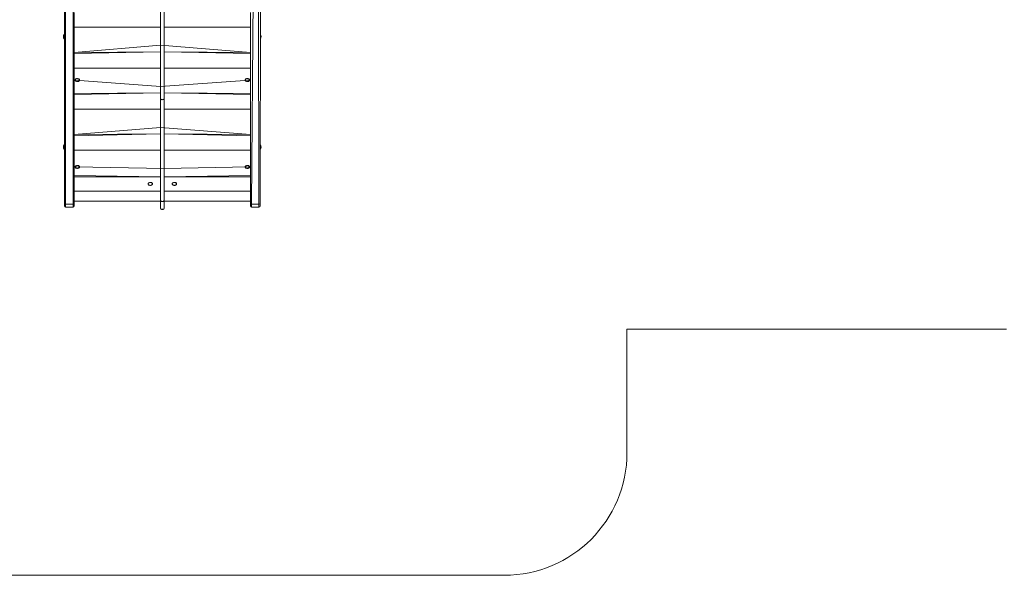
# Model space of a CAD drawing. Units: millimetres. Extents: x -2733 to 9251, y -57 to 8918.
# Drawn here: x 1239 to 5256, y 6 to 2271 of the extents above; entities that cross this region are included whole.
import ezdxf

# ---------------------------------------------------------------- set-up
doc = ezdxf.new("R2010")
doc.units = ezdxf.units.MM

# ---------------------------------------------------------------- blocks, each defined once
blk = doc.blocks.new('S715.1M')
at = {"color": 7, "linetype": 'Continuous', "lineweight": 0}
for p, q in [((1421.2, 1522.6), (1421.2, 2571.4)), ((1812.6, 2519.3), (1812.6, 1951.1)), ((1828.6, 1951.1), (1828.6, 2519.3)), ((2222, 2520.8), (2220, 1522.6)), ((1461.2, 2242.2), (1461.2, 2300.1)), ((2179.9, 2242.2), (2179.9, 2300.1)), ((1421.2, 2211.3), (1420.5, 2211.3)), ((1420.5, 2195.4), (1420.5, 2211.3)), ((1461.2, 2241.1), (1461.2, 2242.2)), ((1461.2, 2241.1), (1812.6, 2241.1)), ((1461.2, 2241.1), (1461.2, 2138.1)), ((1828.6, 2241.1), (2179.9, 2241.1)), ((2179.9, 2242.2), (2179.9, 2241.1)), ((2179.9, 2138.1), (2179.9, 2241.1)), ((2220.7, 2211.3), (2220, 2211.3)), ((2220.7, 2211.3), (2220.7, 2205)), ((1420.5, 2193.3), (1420.5, 2195.4)), ((1420.5, 2193.3), (1421.2, 2193.3)), ((2220, 2193.3), (2220.7, 2193.3)), ((2220.7, 2205), (2220.7, 2193.3)), ((1461.2, 2138.1), (1812.6, 2166.7)), ((1461.2, 2132.9), (1461.2, 2138.1)), ((1461.2, 2074.9), (1461.2, 2132.9)), ((1812.6, 2166.7), (2179.9, 2138.1)), ((2179.9, 2138.1), (2179.9, 2132.9)), ((2179.9, 2074.9), (2179.9, 2132.9)), ((1461.2, 2073.8), (1461.2, 2074.9)), ((1461.2, 2073.8), (1812.6, 2073.8)), ((1461.2, 2073.8), (1461.2, 1970.8)), ((1828.6, 2073.8), (2179.9, 2073.8)), ((2179.9, 2074.9), (2179.9, 2073.8)), ((2179.9, 1970.8), (2179.9, 2073.8)), ((1464.7, 2025.2), (1464.7, 2024.6)), ((1464.7, 2024.6), (1812.6, 1999.4)), ((1482.7, 2024.6), (1482.7, 2025.2)), ((1812.6, 1999.4), (2176.4, 2024.6)), ((2158.4, 2025.2), (2158.4, 2024.6)), ((2176.4, 2024.6), (2176.4, 2025.2)), ((1461.2, 1965.6), (1461.2, 1970.8)), ((2179.9, 1970.8), (2179.9, 1965.6)), ((1461.2, 1907.7), (1461.2, 1965.6)), ((1812.6, 1951.1), (1812.6, 1535.9)), ((1828.6, 1535.9), (1828.6, 1951.1)), ((2179.9, 1907.7), (2179.9, 1965.6)), ((1461.2, 1906.5), (1461.2, 1907.7)), ((1461.2, 1906.5), (1812.6, 1906.5)), ((1461.2, 1906.5), (1461.2, 1803.5)), ((1828.6, 1906.5), (2179.9, 1906.5)), ((2179.9, 1907.7), (2179.9, 1906.5)), ((2179.9, 1803.5), (2179.9, 1906.5)), ((1461.2, 1803.5), (1812.6, 1832.2)), ((1812.6, 1832.2), (2179.9, 1803.5)), ((1461.2, 1798.3), (1461.2, 1803.5)), ((1461.2, 1740.4), (1461.2, 1798.3)), ((2179.9, 1803.5), (2179.9, 1798.3)), ((2179.9, 1740.4), (2179.9, 1798.3)), ((1421.2, 1760.9), (1420.5, 1760.9)), ((1420.5, 1745), (1420.5, 1760.9)), ((1420.5, 1742.9), (1420.5, 1745)), ((1420.5, 1742.9), (1421.2, 1742.9)), ((1461.2, 1739.2), (1461.2, 1740.4)), ((1461.2, 1739.2), (1812.6, 1739.2)), ((1461.2, 1739.2), (1461.2, 1636.2)), ((1828.6, 1739.2), (2179.9, 1739.2)), ((2179.9, 1740.4), (2179.9, 1739.2)), ((2179.9, 1636.2), (2179.9, 1739.2)), ((2220.7, 1760.9), (2220, 1760.9)), ((2220, 1742.9), (2220.7, 1742.9)), ((2220.7, 1760.9), (2220.7, 1754.6)), ((2220.7, 1754.6), (2220.7, 1742.9)), ((1464.7, 1671.3), (1464.7, 1670.7)), ((1828.6, 1664.9), (1464.7, 1670.7)), ((1482.7, 1670.7), (1482.7, 1671.3)), ((2176.4, 1670.7), (1828.6, 1664.9)), ((2158.4, 1671.3), (2158.4, 1670.7)), ((2176.4, 1670.7), (2176.4, 1671.3)), ((1461.2, 1631), (1461.2, 1636.2)), ((1461.2, 1631), (1461.2, 1573.1)), ((2179.9, 1636.2), (2179.9, 1631)), ((2179.9, 1631), (2179.9, 1573.1)), ((1461.2, 1571.9), (1461.2, 1573.1)), ((1461.2, 1571.9), (1812.6, 1571.9)), ((1461.2, 1571.9), (1461.2, 1522.6)), ((1762.5, 1602), (1762.5, 1601.5)), ((1780.5, 1601.5), (1780.5, 1602)), ((1828.6, 1571.9), (2179.9, 1571.9)), ((1860.6, 1602), (1860.6, 1601.5)), ((1878.6, 1601.5), (1878.6, 1602)), ((2179.9, 1573.1), (2179.9, 1571.9)), ((2179.9, 1522.6), (2179.9, 1571.9)), ((1462.4, 1531.8), (1812.6, 1531.8)), ((1812.6, 1535.9), (1812.6, 1505.9)), ((1828.6, 1505.9), (1828.6, 1535.9)), ((1828.6, 1531.8), (2178.8, 1531.8)), ((1421.2, 1512.1), (1421.2, 1522.6)), ((1426.2, 1507.1), (1456.2, 1507.1)), ((1461.2, 1522.6), (1461.2, 1512.1)), ((1812.6, 1505.9), (1812.6, 1504.9)), ((1828.6, 1504.9), (1828.6, 1505.9)), ((2179.9, 1512.1), (2179.9, 1522.6)), ((2184.9, 1507.1), (2215, 1507.1)), ((2220, 1522.6), (2220, 1512.1)), ((5265, 1009.3), (3716.5, 1009.3)), ((3716.5, 1009.3), (3716.5, 506.1)), ((3216, 5.5), (-96.1, 5.5))]:
    blk.add_line(p, q, dxfattribs=at)
at = {"color": 8, "linetype": 'Continuous', "lineweight": 0}
for p, q in [((1426.2, 2567.6), (1426.2, 1518.8)), ((1456.2, 1518.8), (1456.2, 2567.6)), ((2192, 2510.8), (2184.9, 1518.8)), ((2215, 1518.8), (2212, 2510.8)), ((1461.2, 2242.2), (1812.6, 2241.1)), ((1828.6, 2241.1), (2179.9, 2242.2)), ((1461.2, 2138.1), (1812.6, 2139.9)), ((1812.6, 2139.9), (1461.2, 2132.9)), ((1828.6, 2139.9), (2179.9, 2138.1)), ((2179.9, 2132.9), (1828.6, 2139.9)), ((1461.2, 2074.9), (1812.6, 2073.8)), ((1828.6, 2073.8), (2179.9, 2074.9)), ((1461.2, 1970.8), (1812.6, 1972.6)), ((1812.6, 1972.6), (1461.2, 1965.6)), ((1828.6, 1972.6), (2179.9, 1970.8)), ((2179.9, 1965.6), (1828.6, 1972.6)), ((1461.2, 1907.7), (1812.6, 1906.5)), ((1828.6, 1906.5), (2179.9, 1907.7)), ((1461.2, 1803.5), (1812.6, 1805.3)), ((1812.6, 1805.3), (1461.2, 1798.3)), ((1828.6, 1805.3), (2179.9, 1803.5)), ((2179.9, 1798.3), (1828.6, 1805.3)), ((1461.2, 1740.4), (1812.6, 1739.2)), ((1828.6, 1739.2), (2179.9, 1740.4)), ((1461.2, 1636.2), (1812.6, 1631)), ((1812.6, 1631), (1461.2, 1631)), ((1828.6, 1631), (2179.9, 1636.2)), ((2179.9, 1631), (1828.6, 1631)), ((1461.2, 1573.1), (1812.6, 1571.9)), ((1828.6, 1571.9), (2179.9, 1573.1)), ((1462.4, 1531.8), (1812.6, 1531.8)), ((1828.6, 1531.8), (2178.8, 1531.8)), ((1426.2, 1518.8), (1456.2, 1518.8)), ((1426.2, 1518.8), (1426.2, 1507.1)), ((1456.2, 1507.1), (1456.2, 1518.8)), ((2184.9, 1518.8), (2215, 1518.8)), ((2184.9, 1518.8), (2184.9, 1507.1)), ((2215, 1507.1), (2215, 1518.8))]:
    blk.add_line(p, q, dxfattribs=at)
at = {"color": 7, "linetype": 'Continuous', "lineweight": 0, "flags": 128}
for points in [[(1482.7, 2025.2), (1482.6, 2026.4), (1482, 2027.5), (1481.1, 2028.5), (1479.9, 2029.4), (1478.5, 2030.1), (1476.9, 2030.6), (1475.1, 2030.9), (1473.3, 2031), (1471.5, 2030.8), (1469.8, 2030.4), (1468.2, 2029.8), (1466.9, 2029), (1465.9, 2028), (1465.1, 2026.9), (1464.8, 2025.8), (1464.7, 2025.2)], [(1482.7, 2024.6), (1482.6, 2025.8), (1482, 2026.9), (1481.1, 2027.9), (1479.9, 2028.8), (1478.5, 2029.5), (1476.9, 2030.1), (1475.1, 2030.4), (1473.3, 2030.4), (1471.5, 2030.2), (1469.8, 2029.8), (1468.2, 2029.2), (1466.9, 2028.4), (1465.9, 2027.4), (1465.1, 2026.4), (1464.8, 2025.2), (1464.8, 2024), (1465.1, 2022.9), (1465.9, 2021.8), (1466.9, 2020.9), (1468.2, 2020.1), (1469.8, 2019.4), (1471.5, 2019), (1473.3, 2018.8), (1475.1, 2018.9), (1476.9, 2019.2), (1478.5, 2019.7), (1479.9, 2020.4), (1481.1, 2021.3), (1482, 2022.3), (1482.6, 2023.5), (1482.7, 2024.6)], [(2176.4, 2025.2), (2176.3, 2026.4), (2175.7, 2027.5), (2174.8, 2028.5), (2173.6, 2029.4), (2172.2, 2030.1), (2170.6, 2030.6), (2168.8, 2030.9), (2167, 2031), (2165.2, 2030.8), (2163.5, 2030.4), (2161.9, 2029.8), (2160.6, 2029), (2159.6, 2028), (2158.8, 2026.9), (2158.5, 2025.8), (2158.4, 2025.2)], [(2176.4, 2024.6), (2176.3, 2025.8), (2175.7, 2026.9), (2174.8, 2027.9), (2173.6, 2028.8), (2172.2, 2029.5), (2170.6, 2030.1), (2168.8, 2030.4), (2167, 2030.4), (2165.2, 2030.2), (2163.5, 2029.8), (2161.9, 2029.2), (2160.6, 2028.4), (2159.6, 2027.4), (2158.8, 2026.4), (2158.5, 2025.2), (2158.5, 2024), (2158.8, 2022.9), (2159.6, 2021.8), (2160.6, 2020.9), (2161.9, 2020.1), (2163.5, 2019.4), (2165.2, 2019), (2167, 2018.8), (2168.8, 2018.9), (2170.6, 2019.2), (2172.2, 2019.7), (2173.6, 2020.4), (2174.8, 2021.3), (2175.7, 2022.3), (2176.3, 2023.5), (2176.4, 2024.6)], [(1482.7, 1671.3), (1482.6, 1672.5), (1482, 1673.6), (1481.1, 1674.6), (1479.9, 1675.5), (1478.5, 1676.2), (1476.9, 1676.7), (1475.1, 1677), (1473.3, 1677.1), (1471.5, 1676.9), (1469.8, 1676.5), (1468.2, 1675.9), (1466.9, 1675.1), (1465.9, 1674.1), (1465.1, 1673), (1464.8, 1671.9), (1464.7, 1671.3)], [(1482.7, 1670.7), (1482.6, 1671.9), (1482, 1673), (1481.1, 1674.1), (1479.9, 1674.9), (1478.5, 1675.7), (1476.9, 1676.2), (1475.1, 1676.5), (1473.3, 1676.5), (1471.5, 1676.3), (1469.8, 1675.9), (1468.2, 1675.3), (1466.9, 1674.5), (1465.9, 1673.6), (1465.1, 1672.5), (1464.8, 1671.3), (1464.8, 1670.2), (1465.1, 1669), (1465.9, 1667.9), (1466.9, 1667), (1468.2, 1666.2), (1469.8, 1665.5), (1471.5, 1665.1), (1473.3, 1665), (1475.1, 1665), (1476.9, 1665.3), (1478.5, 1665.8), (1479.9, 1666.5), (1481.1, 1667.4), (1482, 1668.5), (1482.6, 1669.6), (1482.7, 1670.7)], [(2176.4, 1671.3), (2176.3, 1672.5), (2175.7, 1673.6), (2174.8, 1674.6), (2173.6, 1675.5), (2172.2, 1676.2), (2170.6, 1676.7), (2168.8, 1677), (2167, 1677.1), (2165.2, 1676.9), (2163.5, 1676.5), (2161.9, 1675.9), (2160.6, 1675.1), (2159.6, 1674.1), (2158.8, 1673), (2158.5, 1671.9), (2158.4, 1671.3)], [(2176.4, 1670.7), (2176.3, 1671.9), (2175.7, 1673), (2174.8, 1674.1), (2173.6, 1674.9), (2172.2, 1675.7), (2170.6, 1676.2), (2168.8, 1676.5), (2167, 1676.5), (2165.2, 1676.3), (2163.5, 1675.9), (2161.9, 1675.3), (2160.6, 1674.5), (2159.6, 1673.6), (2158.8, 1672.5), (2158.5, 1671.3), (2158.5, 1670.2), (2158.8, 1669), (2159.6, 1667.9), (2160.6, 1667), (2161.9, 1666.2), (2163.5, 1665.5), (2165.2, 1665.1), (2167, 1665), (2168.8, 1665), (2170.6, 1665.3), (2172.2, 1665.8), (2173.6, 1666.5), (2174.8, 1667.4), (2175.7, 1668.5), (2176.3, 1669.6), (2176.4, 1670.7)], [(1780.5, 1602), (1780.4, 1603.2), (1779.8, 1604.3), (1778.9, 1605.3), (1777.7, 1606.2), (1776.3, 1606.9), (1774.7, 1607.4), (1772.9, 1607.7), (1771.1, 1607.8), (1769.3, 1607.6), (1767.6, 1607.2), (1766, 1606.6), (1764.7, 1605.8), (1763.7, 1604.8), (1762.9, 1603.8), (1762.6, 1602.6), (1762.5, 1602)], [(1780.5, 1601.5), (1780.4, 1602.6), (1779.8, 1603.7), (1778.9, 1604.8), (1777.7, 1605.7), (1776.3, 1606.4), (1774.7, 1606.9), (1772.9, 1607.2), (1771.1, 1607.2), (1769.3, 1607.1), (1767.6, 1606.7), (1766, 1606), (1764.7, 1605.2), (1763.7, 1604.3), (1762.9, 1603.2), (1762.6, 1602), (1762.6, 1600.9), (1762.9, 1599.7), (1763.7, 1598.7), (1764.7, 1597.7), (1766, 1596.9), (1767.6, 1596.3), (1769.3, 1595.9), (1771.1, 1595.7), (1772.9, 1595.7), (1774.7, 1596), (1776.3, 1596.5), (1777.7, 1597.3), (1778.9, 1598.2), (1779.8, 1599.2), (1780.4, 1600.3), (1780.5, 1601.5)], [(1878.6, 1602), (1878.5, 1603.2), (1877.9, 1604.3), (1877, 1605.3), (1875.8, 1606.2), (1874.4, 1606.9), (1872.8, 1607.4), (1871, 1607.7), (1869.2, 1607.8), (1867.4, 1607.6), (1865.7, 1607.2), (1864.1, 1606.6), (1862.8, 1605.8), (1861.8, 1604.8), (1861, 1603.8), (1860.7, 1602.6), (1860.6, 1602)], [(1878.6, 1601.5), (1878.5, 1602.6), (1877.9, 1603.7), (1877, 1604.8), (1875.8, 1605.7), (1874.4, 1606.4), (1872.8, 1606.9), (1871, 1607.2), (1869.2, 1607.2), (1867.4, 1607.1), (1865.7, 1606.7), (1864.1, 1606), (1862.8, 1605.2), (1861.8, 1604.3), (1861, 1603.2), (1860.7, 1602), (1860.7, 1600.9), (1861, 1599.7), (1861.8, 1598.7), (1862.8, 1597.7), (1864.1, 1596.9), (1865.7, 1596.3), (1867.4, 1595.9), (1869.2, 1595.7), (1871, 1595.7), (1872.8, 1596), (1874.4, 1596.5), (1875.8, 1597.3), (1877, 1598.2), (1877.9, 1599.2), (1878.5, 1600.3), (1878.6, 1601.5)]]:
    blk.add_lwpolyline(points, dxfattribs=at)
at = {"color": 8, "linetype": 'Continuous', "lineweight": 0, "flags": 128}
for points in [[(1812.6, 1951.1), (1812.6, 1950.8), (1812.9, 1949.5), (1813.5, 1948.3), (1814.5, 1947.2), (1815.7, 1946.3), (1817.2, 1945.6), (1818.9, 1945.2), (1820.6, 1945)], [(1820.6, 1945), (1822.3, 1945.2), (1823.9, 1945.6), (1825.4, 1946.3), (1826.7, 1947.2), (1827.7, 1948.3), (1828.3, 1949.5), (1828.6, 1950.8), (1828.6, 1951.1)], [(1812.6, 1535.9), (1812.6, 1535.6), (1812.9, 1534.3), (1813.5, 1533.1), (1814.5, 1532), (1815.7, 1531.1), (1817.2, 1530.4), (1818.9, 1529.9), (1820.6, 1529.8)], [(1820.6, 1529.8), (1822.3, 1529.9), (1823.9, 1530.4), (1825.4, 1531.1), (1826.7, 1532), (1827.7, 1533.1), (1828.3, 1534.3), (1828.6, 1535.6), (1828.6, 1535.9)]]:
    blk.add_lwpolyline(points, dxfattribs=at)
at = {"color": 7, "linetype": 'Continuous', "lineweight": 0}
for centre, radius, start, end in [((1431.2, 2202.3), 14, 139.9948, 220.0052), ((2210, 2202.3), 14, 319.9948, 40.0052), ((1431.2, 1751.9), 14, 139.9948, 220.0052), ((2210, 1751.9), 14, 319.9948, 40.0052), ((1426.2, 1512.1), 5.01, 180, 270), ((1456.2, 1512.1), 5.01, 270, 0), ((1820.6, 1504.9), 8.01, 180, 0), ((2184.9, 1512.1), 5.01, 180, 270), ((2215, 1512.1), 5.01, 270, 0), ((3216, 506.1), 500.5, 270, 0)]:
    blk.add_arc(centre, radius, start, end, dxfattribs=at)
at = {"color": 8, "linetype": 'Continuous', "lineweight": 0}
for centre, radius, start, end in [((1425.7, 1523.3), 4.54, 188.5517, 276.5409), ((1456.7, 1523.3), 4.54, 263.4591, 351.4483), ((1820.5, 1505.9), 7.95, 180.3592, 270.4397), ((1820.6, 1505.9), 7.95, 269.5603, 359.6408), ((2184.4, 1523.3), 4.54, 188.5517, 276.5409), ((2215.5, 1523.3), 4.54, 263.4591, 351.4483)]:
    blk.add_arc(centre, radius, start, end, dxfattribs=at)
at = {"color": 7, "linetype": 'Continuous', "lineweight": 0}
for centre, major_axis in [((1466.2, 1536.8), (4.7, 4.7)), ((2174.9, 1536.8), (-4.7, 4.7))]:
    blk.add_ellipse(centre, major_axis=major_axis, ratio=0.36397, start_param=2.792527, end_param=3.490659, dxfattribs=at)

msp = doc.modelspace()

# ---------------------------------------------------------------- block references
msp.add_blockref('S715.1M', (0, 0))

doc.saveas('drawing.dxf')
